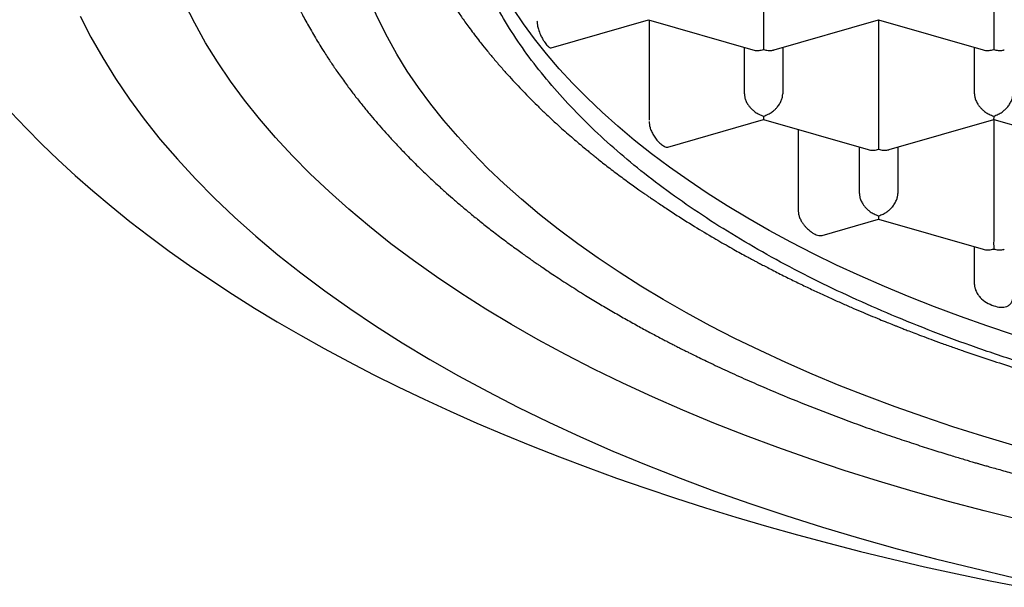
# Model space of a CAD drawing. Units: millimetres. Extents: x 8 to 721, y 12 to 696.
# Drawn here: x 337 to 344, y 669 to 673 of the extents above; entities that cross this region are included whole.
import ezdxf

# ---------------------------------------------------------------- set-up
doc = ezdxf.new("R2010")
doc.units = ezdxf.units.MM

msp = doc.modelspace()

# ---------------------------------------------------------------- linework, layer by layer
at = {"color": 7, "linetype": 'Continuous', "lineweight": 30}
for p, q in [((342.116, 673.1782), (342.116, 672.5145)), ((343.616, 673.1782), (343.616, 672.5145)), ((340.7313, 672.3455), (341.3659, 672.5287)), ((341.3658, 672.5287), (342.0468, 672.3322)), ((341.3694, 672.5277), (341.3694, 671.8737)), ((342.1851, 672.3322), (342.8659, 672.5287)), ((342.8658, 672.5287), (343.5468, 672.3322)), ((342.866, 672.5287), (342.866, 671.8649)), ((341.991, 672.0454), (341.991, 672.3483)), ((342.241, 672.3483), (342.241, 672.0454)), ((343.491, 672.0454), (343.491, 672.3483)), ((341.4926, 671.6992), (342.1159, 671.8791)), ((342.1158, 671.8792), (342.7968, 671.6826)), ((342.9351, 671.6826), (343.6159, 671.8791)), ((343.6158, 671.8792), (344.2968, 671.6826)), ((343.616, 671.8792), (343.616, 671.2154)), ((342.3421, 671.8139), (342.3421, 671.2838)), ((342.741, 671.3958), (342.741, 671.6988)), ((342.991, 671.6988), (342.991, 671.3958)), ((342.4986, 671.1236), (342.8659, 671.2296)), ((342.8658, 671.2297), (343.5468, 671.0331)), ((343.491, 670.8041), (343.491, 671.0492))]:
    msp.add_line(p, q, dxfattribs=at)
at = {"color": 7, "linetype": 'Continuous', "lineweight": 30, "flags": 128}
for points in [[(343.7893, 669.2708), (343.5534, 669.329), (343.3205, 669.3902), (343.091, 669.4545), (342.8649, 669.5218), (342.6423, 669.592), (342.4236, 669.665), (342.2087, 669.741), (341.9979, 669.8197), (341.7913, 669.9011), (341.589, 669.9852), (341.3912, 670.072), (341.198, 670.1613), (341.0095, 670.2531), (340.826, 670.3473), (340.6474, 670.4439), (340.4739, 670.5428), (340.3056, 670.6439), (340.1428, 670.7473), (339.9853, 670.8527), (339.8335, 670.9601), (339.6873, 671.0695), (339.5469, 671.1807), (339.4124, 671.2938), (339.2839, 671.4086), (339.1613, 671.525), (339.045, 671.643), (338.9348, 671.7624), (338.831, 671.8833), (338.7335, 672.0055), (338.6424, 672.1289), (338.5578, 672.2535), (338.4798, 672.3791), (338.4084, 672.5057), (338.3436, 672.6332)], [(343.741, 669.7576), (343.5441, 669.8162), (343.3504, 669.8773), (343.1599, 669.9409), (342.9728, 670.007), (342.7893, 670.0756), (342.6094, 670.1465), (342.4333, 670.2197), (342.2611, 670.2952), (342.0929, 670.373), (341.9288, 670.4529), (341.7689, 670.5349), (341.6134, 670.619), (341.4624, 670.7051), (341.3159, 670.7932), (341.1741, 670.8831), (341.0371, 670.9749), (340.9049, 671.0684), (340.7776, 671.1637), (340.6554, 671.2605), (340.5382, 671.359), (340.4263, 671.4589), (340.3197, 671.5603), (340.2183, 671.663), (340.1224, 671.767), (340.032, 671.8722), (339.9471, 671.9786), (339.8679, 672.0861), (339.7942, 672.1945), (339.7263, 672.3039), (339.6641, 672.4141), (339.6077, 672.5252), (339.5572, 672.6369)], [(337.663, 672.5515), (337.7323, 672.4151), (337.8087, 672.2797), (337.8921, 672.1453), (337.9826, 672.0121), (338.08, 671.8801), (338.1843, 671.7494), (338.2954, 671.6201), (338.4132, 671.4923), (338.5376, 671.3661), (338.6687, 671.2416), (338.8062, 671.1188), (338.9501, 670.9979), (339.1003, 670.8788), (339.2566, 670.7619), (339.419, 670.6469), (339.5874, 670.5342), (339.7616, 670.4237), (339.9416, 670.3155), (340.1272, 670.2097), (340.3182, 670.1064), (340.5146, 670.0056), (340.7162, 669.9074), (340.9228, 669.8119), (341.1344, 669.7191), (341.3508, 669.6291), (341.5718, 669.542), (341.7973, 669.4578), (342.0271, 669.3766), (342.2611, 669.2984), (342.4991, 669.2233), (342.741, 669.1514), (342.9865, 669.0826), (343.2356, 669.0171), (343.488, 668.9549), (343.7435, 668.896)], [(343.7452, 670.4759), (343.5706, 670.5343), (343.399, 670.5949), (343.2307, 670.6578), (343.0657, 670.7228), (342.9041, 670.79), (342.7462, 670.8592), (342.5919, 670.9305), (342.4414, 671.0038), (342.2948, 671.0791), (342.1522, 671.1562), (342.0137, 671.2352), (341.8794, 671.3159), (341.7493, 671.3984), (341.6236, 671.4826), (341.5024, 671.5684), (341.3856, 671.6557), (341.2735, 671.7446), (341.1661, 671.8348), (341.0635, 671.9265), (340.9656, 672.0195), (340.8727, 672.1137), (340.7848, 672.2091), (340.7018, 672.3056), (340.624, 672.4031), (340.5513, 672.5017), (340.4837, 672.6012)], [(337.2107, 671.9275), (337.3095, 671.8226), (337.4124, 671.7187), (337.5192, 671.6157), (337.63, 671.5139), (337.7448, 671.4131), (337.8634, 671.3134), (337.9858, 671.2149), (338.112, 671.1177), (338.2419, 671.0216), (338.3756, 670.9268), (338.5129, 670.8334), (338.6537, 670.7412), (338.7981, 670.6505), (338.946, 670.5611), (339.0973, 670.4733), (339.252, 670.3869), (339.41, 670.302), (339.5712, 670.2186), (339.7356, 670.1368), (339.9032, 670.0566), (340.0738, 669.9781), (340.2474, 669.9012), (340.424, 669.826), (340.6035, 669.7525), (340.7857, 669.6808), (340.9707, 669.6109), (341.1584, 669.5427), (341.3486, 669.4764), (341.5414, 669.4119), (341.7366, 669.3494), (341.9343, 669.2887), (342.1342, 669.2299), (342.3364, 669.1731), (342.5407, 669.1182), (342.7471, 669.0653), (342.9555, 669.0144), (343.1658, 668.9656), (343.378, 668.9188), (343.592, 668.874), (343.8076, 668.8313)]]:
    msp.add_lwpolyline(points, dxfattribs=at)
at = {"color": 7, "linetype": 'Continuous', "lineweight": 30}
for points, knots in [([(338.766, 673.8781), (338.7662, 673.8633), (338.7665, 673.8335), (338.7679, 673.791), (338.7698, 673.7497), (338.7722, 673.7104), (338.7749, 673.6744), (338.778, 673.6401), (338.7811, 673.6097), (338.7841, 673.5827), (338.7871, 673.5586), (338.7903, 673.5341), (338.7941, 673.5073), (338.7987, 673.4773), (338.8042, 673.4437), (338.811, 673.4057), (338.819, 673.3641), (338.828, 673.3216), (338.8393, 673.2719), (338.8532, 673.2157), (338.8706, 673.1518), (338.8895, 673.0883), (338.9067, 673.0352), (338.9215, 672.9919), (338.9339, 672.9571), (338.9477, 672.9198), (338.9626, 672.8813), (338.9776, 672.844), (338.9925, 672.8082), (339.0068, 672.7752), (339.0203, 672.7447), (339.0324, 672.7184), (339.0434, 672.6949), (339.0543, 672.6719), (339.0663, 672.6472), (339.0805, 672.6188), (339.0972, 672.586), (339.1167, 672.5491), (339.1386, 672.5086), (339.1626, 672.4659), (339.1886, 672.4211), (339.2162, 672.3752), (339.2426, 672.3329), (339.2661, 672.2961), (339.2868, 672.2645), (339.3074, 672.2338), (339.3292, 672.2019), (339.3527, 672.1684), (339.3776, 672.1336), (339.4104, 672.0888), (339.4507, 672.0357), (339.4982, 671.9754), (339.5444, 671.9188), (339.5891, 671.8661), (339.6329, 671.8158), (339.6787, 671.7649), (339.7284, 671.7112), (339.7873, 671.6496), (339.854, 671.5826), (339.9262, 671.5129), (339.9916, 671.4522), (340.0498, 671.3997), (340.1022, 671.3537), (340.1563, 671.3074), (340.2142, 671.2591), (340.2776, 671.2077), (340.3481, 671.1521), (340.4121, 671.1032), (340.4661, 671.063), (340.5053, 671.0342), (340.5406, 671.0087), (340.5709, 670.9871), (340.5949, 670.9703), (340.613, 670.9576), (340.6272, 670.9477), (340.6416, 670.9377), (340.6583, 670.9263), (340.6819, 670.9101), (340.7138, 670.8885), (340.7555, 670.8608), (340.8026, 670.8298), (340.8529, 670.7974), (340.904, 670.765), (340.9666, 670.7261), (341.0408, 670.681), (341.1266, 670.6304), (341.2112, 670.5819), (341.2934, 670.536), (341.3724, 670.493), (341.4319, 670.4614), (341.4729, 670.4399), (341.4959, 670.428), (341.519, 670.4161), (341.5393, 670.4057), (341.556, 670.3972), (341.5695, 670.3904), (341.5845, 670.3828), (341.6044, 670.3728), (341.6313, 670.3594), (341.666, 670.3422), (341.7093, 670.3211), (341.7599, 670.2967), (341.8174, 670.2694), (341.9001, 670.231), (342.0056, 670.1832), (342.1651, 670.1136), (342.3579, 670.0336), (342.5554, 669.9567), (342.7216, 669.8953), (342.8545, 669.848), (342.9829, 669.8039), (343.1041, 669.7638), (343.2168, 669.7277), (343.3029, 669.7009), (343.3645, 669.6821), (343.4039, 669.6703), (343.4407, 669.6593), (343.4734, 669.6497), (343.5, 669.6419), (343.5199, 669.6362), (343.5357, 669.6316), (343.5543, 669.6262), (343.5801, 669.6189), (343.6152, 669.6089), (343.6572, 669.5972), (343.7184, 669.5802), (343.7992, 669.5584), (343.9001, 669.5318), (344.0088, 669.5041), (344.1355, 669.4729), (344.2818, 669.4383), (344.4494, 669.4007), (344.6297, 669.3624), (344.8229, 669.3239), (345.0135, 669.2884), (345.199, 669.2562), (345.3756, 669.2275), (345.5554, 669.2003), (345.7362, 669.1749), (345.972, 669.1445), (346.2637, 669.1114), (346.6123, 669.0788), (346.9627, 669.0531), (347.3143, 669.0342), (347.6668, 669.0221), (348.0028, 669.0171), (348.3217, 669.0181), (348.6234, 669.024), (348.9243, 669.0349), (349.2233, 669.0506), (349.5189, 669.0712), (349.8096, 669.0962), (350.11, 669.127), (350.4193, 669.1643), (350.736, 669.2086), (351.0443, 669.2577), (351.3439, 669.3112), (351.6346, 669.3689), (351.859, 669.4178), (352.0202, 669.4552), (352.1195, 669.4789), (352.2128, 669.5019), (352.2983, 669.5236), (352.376, 669.5438), (352.4459, 669.5623), (352.5081, 669.5791), (352.5597, 669.5934), (352.6018, 669.6051), (352.6353, 669.6146), (352.6646, 669.6229), (352.6928, 669.631), (352.7168, 669.6379), (352.7392, 669.6444), (352.7603, 669.6506), (352.7923, 669.66), (352.8375, 669.6735), (352.8977, 669.6917), (352.9688, 669.7136), (353.0469, 669.7382), (353.1275, 669.7642), (353.2388, 669.8008), (353.3768, 669.848), (353.5378, 669.9056), (353.6878, 669.9616), (353.8271, 670.0158), (353.956, 670.0679), (354.0748, 670.1176), (354.1798, 670.163), (354.2718, 670.204), (354.3511, 670.2401), (354.4218, 670.2731), (354.4837, 670.3025), (354.5368, 670.3281), (354.5813, 670.35), (354.6175, 670.3679), (354.6418, 670.3801), (354.6565, 670.3875), (354.6641, 670.3914), (354.6704, 670.3945), (354.6762, 670.3975), (354.6832, 670.4011), (354.6935, 670.4063), (354.7081, 670.4138), (354.7395, 670.4299), (354.7874, 670.4548), (354.8509, 670.4885), (354.9177, 670.5246), (354.9872, 670.5631), (355.0587, 670.6035), (355.1261, 670.6426), (355.1886, 670.6796), (355.2462, 670.7143), (355.3039, 670.7498), (355.3617, 670.7861), (355.4188, 670.8227), (355.4701, 670.8563), (355.5134, 670.8851), (355.5475, 670.9081), (355.5755, 670.9272), (355.5969, 670.9419), (355.6146, 670.9542), (355.632, 670.9664), (355.6531, 670.9812), (355.6784, 670.9991), (355.7078, 671.0202), (355.7412, 671.0445), (355.7773, 671.071), (355.814, 671.0985), (355.8497, 671.1256), (355.8838, 671.1518), (355.929, 671.1871), (355.9831, 671.2303), (356.045, 671.2811), (356.1019, 671.3291), (356.1559, 671.3758), (356.2089, 671.4229), (356.2627, 671.472), (356.32, 671.5258), (356.3802, 671.5842), (356.4423, 671.6464), (356.5021, 671.7087), (356.5575, 671.7686), (356.6105, 671.8278), (356.6638, 671.8896), (356.7198, 671.9572), (356.7773, 672.0295), (356.8241, 672.0914), (356.86, 672.1406), (356.8846, 672.1753), (356.9077, 672.2085), (356.9292, 672.24), (356.9497, 672.2708), (356.9704, 672.3027), (356.9961, 672.3429), (357.0258, 672.3912), (357.0577, 672.4452), (357.0873, 672.4973), (357.1141, 672.5465), (357.1355, 672.5874), (357.1522, 672.6201), (357.1645, 672.645), (357.1755, 672.6675), (357.1855, 672.6883), (357.1953, 672.7093), (357.2079, 672.7367), (357.2239, 672.7723), (357.2428, 672.8165), (357.2625, 672.8645), (357.2816, 672.9134), (357.299, 672.9605), (357.3176, 673.0132), (357.338, 673.075), (357.3599, 673.1477), (357.3767, 673.2098), (357.3892, 673.2598), (357.3984, 673.2986), (357.4075, 673.3401), (357.4153, 673.3787), (357.4216, 673.4118), (357.4261, 673.4371), (357.4296, 673.4577), (357.4325, 673.4759), (357.4354, 673.4944), (357.4387, 673.5167), (357.4426, 673.5441), (357.4467, 673.5765), (357.451, 673.614), (357.4552, 673.6565), (357.459, 673.7041), (357.4623, 673.7568), (357.4647, 673.8146), (357.4652, 673.8547), (357.4655, 673.8757)], [0, 0, 0, 0, 0.002403, 0.00484, 0.007313, 0.009824, 0.012259, 0.014387, 0.016492, 0.018162, 0.019576, 0.021088, 0.022742, 0.024519, 0.026559, 0.028901, 0.031547, 0.034286, 0.036813, 0.040815, 0.044787, 0.048796, 0.052762, 0.054822, 0.057002, 0.059372, 0.061923, 0.064357, 0.066522, 0.068789, 0.070706, 0.072405, 0.073892, 0.075264, 0.076859, 0.078709, 0.080814, 0.083289, 0.085959, 0.088778, 0.091747, 0.094866, 0.097926, 0.100236, 0.102269, 0.104314, 0.106479, 0.108763, 0.111167, 0.113615, 0.117978, 0.122177, 0.126198, 0.129885, 0.133357, 0.136934, 0.140814, 0.144958, 0.150332, 0.155556, 0.160494, 0.164018, 0.167459, 0.171016, 0.174699, 0.178695, 0.183085, 0.187868, 0.190399, 0.19278, 0.194854, 0.196619, 0.198078, 0.199008, 0.199752, 0.200535, 0.201484, 0.202599, 0.204566, 0.206902, 0.209602, 0.212416, 0.215193, 0.217934, 0.22252, 0.227001, 0.231375, 0.235571, 0.239521, 0.243225, 0.244405, 0.245557, 0.246594, 0.247779, 0.248519, 0.249015, 0.249734, 0.250692, 0.251891, 0.253615, 0.255673, 0.258066, 0.260793, 0.263771, 0.269597, 0.275347, 0.285421, 0.295251, 0.300986, 0.306632, 0.312002, 0.316981, 0.321567, 0.325763, 0.327409, 0.328985, 0.330493, 0.331825, 0.332882, 0.333665, 0.334197, 0.334761, 0.335873, 0.33726, 0.338923, 0.340827, 0.344472, 0.348393, 0.352591, 0.357065, 0.362968, 0.369293, 0.376038, 0.383205, 0.390792, 0.397048, 0.403513, 0.409992, 0.416466, 0.422937, 0.435182, 0.447412, 0.459628, 0.471831, 0.484021, 0.496198, 0.506625, 0.517044, 0.527454, 0.537854, 0.548168, 0.558342, 0.568375, 0.579905, 0.591244, 0.602393, 0.613353, 0.624123, 0.634704, 0.638623, 0.642474, 0.646061, 0.649359, 0.652369, 0.65509, 0.657522, 0.659665, 0.661171, 0.662493, 0.66363, 0.664635, 0.665847, 0.666479, 0.667314, 0.668356, 0.670305, 0.672718, 0.675596, 0.67889, 0.682203, 0.685444, 0.692588, 0.699361, 0.705764, 0.711796, 0.717456, 0.722746, 0.727663, 0.731661, 0.735343, 0.738637, 0.741541, 0.744055, 0.74618, 0.747914, 0.749258, 0.749687, 0.750053, 0.750356, 0.750597, 0.750894, 0.75138, 0.752089, 0.753021, 0.755966, 0.759112, 0.762442, 0.765956, 0.769639, 0.773403, 0.776407, 0.779451, 0.782537, 0.785663, 0.78883, 0.791922, 0.794178, 0.796103, 0.797695, 0.798956, 0.799764, 0.800747, 0.801967, 0.803424, 0.805154, 0.80713, 0.809348, 0.811596, 0.813765, 0.815856, 0.817869, 0.822151, 0.826033, 0.829708, 0.833261, 0.836754, 0.840445, 0.844364, 0.848841, 0.853427, 0.85807, 0.862404, 0.866359, 0.870783, 0.875552, 0.880611, 0.885912, 0.888365, 0.890745, 0.893005, 0.895146, 0.897167, 0.899237, 0.901583, 0.90527, 0.908895, 0.912334, 0.915587, 0.918594, 0.920368, 0.921988, 0.923452, 0.924762, 0.926035, 0.927523, 0.930056, 0.932903, 0.936017, 0.939263, 0.942263, 0.944997, 0.949274, 0.953959, 0.958685, 0.960925, 0.963321, 0.965931, 0.968656, 0.970517, 0.972076, 0.973334, 0.974317, 0.975389, 0.976793, 0.97853, 0.9806, 0.983002, 0.985737, 0.988804, 0.992204, 0.995936, 1, 1, 1, 1]), ([(356.141, 673.6764), (356.1395, 673.6176), (356.1365, 673.4999), (356.1123, 673.3238), (356.0738, 673.1483), (356.0196, 672.9739), (355.9506, 672.8018), (355.8672, 672.6325), (355.7698, 672.4661), (355.6581, 672.302), (355.5316, 672.1394), (355.3902, 671.9788), (355.2339, 671.8205), (355.0639, 671.6658), (354.8803, 671.515), (354.6849, 671.3693), (354.4782, 671.2288), (354.2609, 671.0937), (354.0321, 670.9634), (353.7908, 670.8375), (353.5373, 670.7162), (353.2717, 670.5998), (352.9962, 670.4895), (352.7112, 670.3853), (352.4191, 670.288), (352.1206, 670.1977), (351.8164, 670.1145), (351.5054, 670.0379), (351.186, 669.9677), (350.8589, 669.9042), (350.5246, 669.8475), (350.1855, 669.7983), (349.8425, 669.7565), (349.4982, 669.7226), (349.1533, 669.6963), (348.8086, 669.6776), (348.4626, 669.6664), (348.1139, 669.6626), (347.763, 669.6665), (347.4107, 669.6781), (347.0598, 669.6975), (346.711, 669.7245), (346.3669, 669.759), (346.0281, 669.8008), (345.6954, 669.8495), (345.3671, 669.9053), (345.042, 669.9685), (344.7208, 670.0392), (344.4043, 670.1174), (344.0949, 670.2024), (343.7933, 670.2942), (343.5018, 670.3919), (343.2208, 670.4953), (342.9506, 670.6039), (342.6901, 670.7183), (342.4382, 670.839), (342.1955, 670.9657), (341.9629, 671.0985), (341.7421, 671.2363), (341.5337, 671.3788), (341.3392, 671.5248), (341.1587, 671.6741), (340.9923, 671.8261), (340.8391, 671.9817), (340.6987, 672.1413), (340.5715, 672.3049), (340.4582, 672.4721), (340.3597, 672.6416), (340.2762, 672.8131), (340.2083, 672.9853), (340.1557, 673.1577), (340.1186, 673.33), (340.0953, 673.5031), (340.0924, 673.6186), (340.091, 673.6764)], [0, 0, 0, 0, 0.014, 0.028, 0.042, 0.056, 0.07, 0.08375, 0.0975, 0.11125, 0.125, 0.139, 0.153, 0.167, 0.181, 0.195, 0.20875, 0.2225, 0.23625, 0.25, 0.264, 0.278, 0.292, 0.306, 0.32, 0.33375, 0.3475, 0.36125, 0.375, 0.389, 0.403, 0.417, 0.431, 0.445, 0.45875, 0.4725, 0.48625, 0.5, 0.514, 0.528, 0.542, 0.556, 0.57, 0.58375, 0.5975, 0.61125, 0.625, 0.639, 0.653, 0.667, 0.681, 0.695, 0.70875, 0.7225, 0.73625, 0.75, 0.764, 0.778, 0.792, 0.806, 0.82, 0.83375, 0.8475, 0.86125, 0.875, 0.889, 0.903, 0.917, 0.931, 0.945, 0.95875, 0.9725, 0.98625, 1, 1, 1, 1]), ([(339.703, 673.4429), (339.7087, 673.4248), (339.7192, 673.3909), (339.7342, 673.3465), (339.7466, 673.3112), (339.7578, 673.2805), (339.7725, 673.2414), (339.791, 673.1946), (339.8144, 673.1387), (339.8384, 673.0844), (339.8603, 673.0374), (339.8823, 672.9917), (339.9099, 672.9371), (339.9432, 672.8742), (339.9827, 672.8041), (340.0165, 672.7472), (340.0444, 672.702), (340.0648, 672.6698), (340.0846, 672.6394), (340.1027, 672.6122), (340.12, 672.5866), (340.1379, 672.5605), (340.1588, 672.5306), (340.183, 672.497), (340.2105, 672.4596), (340.2411, 672.4191), (340.2766, 672.3734), (340.3173, 672.3227), (340.3631, 672.2676), (340.4105, 672.2126), (340.4579, 672.1596), (340.5037, 672.11), (340.5483, 672.063), (340.5932, 672.0171), (340.6407, 671.9699), (340.6915, 671.9209), (340.7449, 671.8708), (340.7956, 671.8247), (340.842, 671.7836), (340.8828, 671.7483), (340.9205, 671.7163), (340.9516, 671.6903), (340.9763, 671.67), (340.9967, 671.6534), (341.0183, 671.6359), (341.0446, 671.6149), (341.0771, 671.5893), (341.1138, 671.5608), (341.1525, 671.5314), (341.1913, 671.5023), (341.2301, 671.4738), (341.2675, 671.4467), (341.3006, 671.4231), (341.328, 671.4038), (341.3497, 671.3887), (341.3699, 671.3748), (341.3915, 671.36), (341.4171, 671.3426), (341.4471, 671.3224), (341.4817, 671.2995), (341.5491, 671.2555), (341.6475, 671.1932), (341.7524, 671.13), (341.8312, 671.0841), (341.8832, 671.0543), (341.9319, 671.0269), (341.9753, 671.0029), (342.0126, 670.9826), (342.0407, 670.9675), (342.0634, 670.9554), (342.0847, 670.944), (342.1117, 670.9298), (342.1449, 670.9125), (342.1832, 670.8928), (342.2244, 670.8718), (342.2662, 670.8509), (342.321, 670.8238), (342.3882, 670.7913), (342.4672, 670.754), (342.5431, 670.7191), (342.6159, 670.6864), (342.6851, 670.656), (342.7495, 670.6283), (342.8109, 670.6024), (342.8674, 670.579), (342.9178, 670.5585), (342.9544, 670.5438), (342.9804, 670.5335), (343.001, 670.5254), (343.025, 670.5159), (343.0568, 670.5035), (343.0976, 670.4878), (343.1484, 670.4685), (343.2079, 670.4463), (343.2752, 670.4217), (343.3474, 670.3959), (343.4485, 670.3605), (343.5757, 670.3176), (343.7284, 670.2685), (343.8775, 670.2228), (344.0223, 670.1804), (344.1586, 670.1423), (344.2848, 670.1084), (344.3998, 670.0788), (344.4934, 670.0556), (344.5673, 670.0377), (344.6224, 670.0247), (344.6711, 670.0134), (344.7064, 670.0053), (344.7302, 669.9999), (344.7485, 669.9958), (344.7717, 669.9906), (344.8022, 669.9838), (344.8386, 669.9759), (344.8782, 669.9673), (344.9186, 669.9587), (344.9868, 669.9444), (345.0821, 669.9251), (345.2289, 669.8966), (345.3964, 669.8661), (345.5832, 669.8346), (345.7621, 669.8068), (345.9333, 669.7822), (346.1003, 669.7601), (346.2674, 669.7398), (346.4387, 669.7209), (346.6307, 669.7019), (346.8445, 669.6836), (347.0809, 669.6667), (347.325, 669.653), (347.5766, 669.6428), (347.8273, 669.6364), (348.0766, 669.634), (348.3238, 669.6352), (348.5764, 669.6404), (348.8342, 669.6496), (349.0961, 669.6633), (349.3595, 669.6813), (349.6307, 669.7044), (349.9078, 669.7329), (350.1903, 669.7671), (350.4692, 669.8062), (350.7442, 669.85), (351.0256, 669.9003), (351.2295, 669.9411), (351.3586, 669.9686), (351.4027, 669.9781), (351.4417, 669.9867), (351.4724, 669.9935), (351.5008, 669.9999), (351.5337, 670.0074), (351.5777, 670.0175), (351.63, 670.0297), (351.6879, 670.0435), (351.7667, 670.0627), (351.8684, 670.0882), (351.9947, 670.1213), (352.1296, 670.1581), (352.2714, 670.1985), (352.4147, 670.2414), (352.5584, 670.2863), (352.7021, 670.3332), (352.8217, 670.3741), (352.9165, 670.4076), (352.9832, 670.4317), (353.0444, 670.4543), (353.098, 670.4744), (353.144, 670.4919), (353.1826, 670.5068), (353.2141, 670.5191), (353.2395, 670.5291), (353.2623, 670.5382), (353.2895, 670.549), (353.3252, 670.5634), (353.3707, 670.582), (353.4243, 670.6042), (353.4859, 670.6302), (353.5546, 670.6598), (353.6284, 670.6923), (353.7061, 670.7274), (353.7873, 670.765), (353.8551, 670.7973), (353.9088, 670.8233), (353.9476, 670.8424), (353.987, 670.862), (354.0267, 670.882), (354.065, 670.9016), (354.1013, 670.9204), (354.1332, 670.9371), (354.1598, 670.9512), (354.1814, 670.9627), (354.2081, 670.977), (354.2454, 670.9972), (354.2962, 671.0252), (354.3543, 671.0579), (354.417, 671.0939), (354.4768, 671.129), (354.5326, 671.1625), (354.5841, 671.194), (354.636, 671.2263), (354.6877, 671.2592), (354.7357, 671.2904), (354.7779, 671.3182), (354.8128, 671.3416), (354.8419, 671.3614), (354.8664, 671.3782), (354.8902, 671.3947), (354.9171, 671.4135), (354.9546, 671.4401), (355.0009, 671.4735), (355.054, 671.5126), (355.1071, 671.5527), (355.1521, 671.5876), (355.1876, 671.6155), (355.2121, 671.6351), (355.2324, 671.6514), (355.2512, 671.6668), (355.2714, 671.6833), (355.296, 671.7037), (355.3255, 671.7285), (355.3596, 671.7576), (355.3956, 671.789), (355.4436, 671.8315), (355.5019, 671.8848), (355.5678, 671.9473), (355.6297, 672.0082), (355.6875, 672.0672), (355.7453, 672.1284), (355.8052, 672.1943), (355.8616, 672.2592), (355.9124, 672.3201), (355.9554, 672.3736), (355.9947, 672.4241), (356.0277, 672.468), (356.0548, 672.5051), (356.0765, 672.5354), (356.0955, 672.5626), (356.1133, 672.5884), (356.1322, 672.6165), (356.1536, 672.6489), (356.1767, 672.6848), (356.2004, 672.7226), (356.2237, 672.7609), (356.2463, 672.7992), (356.2706, 672.8417), (356.2967, 672.889), (356.3239, 672.9404), (356.3485, 672.9892), (356.3692, 673.0318), (356.3878, 673.0716), (356.406, 673.112), (356.4242, 673.1541), (356.4413, 673.1953), (356.4555, 673.2309), (356.4676, 673.2625), (356.4779, 673.2902), (356.4882, 673.3188), (356.5001, 673.3528), (356.5141, 673.3945), (356.5239, 673.4261), (356.5291, 673.4428)], [0, 0, 0, 0, 0.003502, 0.006537, 0.009118, 0.0115, 0.013835, 0.018286, 0.022617, 0.026354, 0.029674, 0.032917, 0.03665, 0.041975, 0.047187, 0.052678, 0.055281, 0.057785, 0.060188, 0.062332, 0.06412, 0.06619, 0.068543, 0.07123, 0.074253, 0.077548, 0.08104, 0.085408, 0.089992, 0.094662, 0.099171, 0.103385, 0.107293, 0.111235, 0.115278, 0.119624, 0.124169, 0.128612, 0.132009, 0.135318, 0.138276, 0.140808, 0.1425, 0.143928, 0.145441, 0.147399, 0.149854, 0.152678, 0.155505, 0.158299, 0.161058, 0.163779, 0.166217, 0.168008, 0.169478, 0.170711, 0.172164, 0.173907, 0.175939, 0.178262, 0.180874, 0.189401, 0.197562, 0.200914, 0.2042, 0.207241, 0.209887, 0.21214, 0.213998, 0.214965, 0.216221, 0.217834, 0.219804, 0.222131, 0.224619, 0.227055, 0.229438, 0.234138, 0.238619, 0.242882, 0.246926, 0.250752, 0.254314, 0.257488, 0.260739, 0.263435, 0.265576, 0.266578, 0.267578, 0.268843, 0.270383, 0.272612, 0.275273, 0.278367, 0.281893, 0.285707, 0.289475, 0.297345, 0.304939, 0.312259, 0.319304, 0.326039, 0.331899, 0.33733, 0.342332, 0.345078, 0.347676, 0.350016, 0.351852, 0.352578, 0.353317, 0.354381, 0.355781, 0.357515, 0.359372, 0.361214, 0.363041, 0.368684, 0.374178, 0.382886, 0.391193, 0.399101, 0.40661, 0.413771, 0.421013, 0.428436, 0.436042, 0.445862, 0.45597, 0.466366, 0.47705, 0.488022, 0.498247, 0.50871, 0.519411, 0.530351, 0.54153, 0.552837, 0.564101, 0.576439, 0.588723, 0.600953, 0.613131, 0.625257, 0.638747, 0.640862, 0.642972, 0.644819, 0.646235, 0.647218, 0.648746, 0.650803, 0.653324, 0.656029, 0.658888, 0.664378, 0.670361, 0.676837, 0.683724, 0.690888, 0.697822, 0.704996, 0.71241, 0.715988, 0.719526, 0.722705, 0.7255, 0.727911, 0.729936, 0.731586, 0.732895, 0.733963, 0.735221, 0.737237, 0.739669, 0.742519, 0.745893, 0.749697, 0.753782, 0.75811, 0.76268, 0.767493, 0.769688, 0.77193, 0.77422, 0.776556, 0.7789, 0.780975, 0.783008, 0.784594, 0.785749, 0.78689, 0.789408, 0.792497, 0.796156, 0.800125, 0.804184, 0.807437, 0.810745, 0.81411, 0.81753, 0.820924, 0.823658, 0.826016, 0.827996, 0.8296, 0.831053, 0.832906, 0.835183, 0.838879, 0.842689, 0.846547, 0.850399, 0.852619, 0.854455, 0.855908, 0.857211, 0.858741, 0.860504, 0.862882, 0.865583, 0.868492, 0.871444, 0.877103, 0.882793, 0.888037, 0.893058, 0.898098, 0.903709, 0.90977, 0.914388, 0.918791, 0.9229, 0.926707, 0.929409, 0.93183, 0.933969, 0.935877, 0.937977, 0.94055, 0.943378, 0.946337, 0.949394, 0.95237, 0.955242, 0.959175, 0.963165, 0.966903, 0.970162, 0.972762, 0.975658, 0.978715, 0.98182, 0.984985, 0.987105, 0.989266, 0.991469, 0.993923, 0.996764, 1, 1, 1, 1]), ([(340.6392, 672.5212), (340.6393, 672.5182), (340.6398, 672.5095), (340.6425, 672.4915), (340.649, 672.4639), (340.6604, 672.4334), (340.674, 672.4064), (340.6896, 672.3806), (340.7002, 672.3681), (340.7069, 672.3602)], [0, 0, 0, 0, 0.052681, 0.152962, 0.300712, 0.495727, 0.641678, 0.77443, 1, 1, 1, 1]), ([(342.116, 672.5145), (342.1159, 672.5073), (342.1159, 672.4926), (342.1158, 672.4677), (342.1159, 672.4474), (342.1159, 672.4326), (342.116, 672.4236), (342.116, 672.4113), (342.1159, 672.3949), (342.1157, 672.3742), (342.1159, 672.3522), (342.1159, 672.3404), (342.116, 672.334)], [0, 0, 0, 0, 0.1127628, 0.2308637, 0.3555539, 0.398845, 0.4430236, 0.4881226, 0.5812408, 0.6975187, 0.8370851, 1, 1, 1, 1]), ([(343.616, 672.5145), (343.6159, 672.5073), (343.6159, 672.4926), (343.6158, 672.4677), (343.6159, 672.4474), (343.6159, 672.4326), (343.616, 672.4236), (343.616, 672.4113), (343.6159, 672.3949), (343.6157, 672.3742), (343.6159, 672.3522), (343.6159, 672.3404), (343.616, 672.334)], [0, 0, 0, 0, 0.1127628, 0.2308637, 0.3555539, 0.398845, 0.4430236, 0.4881226, 0.5812408, 0.6975187, 0.8370851, 1, 1, 1, 1]), ([(340.7069, 672.3602), (340.7117, 672.3554), (340.72, 672.3472), (340.7278, 672.3439), (340.7304, 672.3458), (340.731, 672.3463)], [0, 0, 0, 0, 0.510932, 0.889672, 1, 1, 1, 1]), ([(342.0469, 672.3325), (342.0518, 672.3312), (342.0643, 672.3279), (342.0876, 672.3276), (342.106, 672.3318), (342.116, 672.334)], [0, 0, 0, 0, 0.233959, 0.587415, 1, 1, 1, 1]), ([(342.116, 672.334), (342.1259, 672.3317), (342.1443, 672.3274), (342.1656, 672.3282), (342.1785, 672.3303), (342.1834, 672.3318), (342.1851, 672.3323)], [0, 0, 0, 0, 0.411693, 0.765401, 0.920689, 1, 1, 1, 1]), ([(343.5469, 672.3325), (343.5518, 672.3312), (343.5643, 672.3279), (343.5876, 672.3276), (343.606, 672.3318), (343.616, 672.334)], [0, 0, 0, 0, 0.233959, 0.587415, 1, 1, 1, 1]), ([(343.616, 672.334), (343.6259, 672.3317), (343.6443, 672.3274), (343.6656, 672.3282), (343.6785, 672.3303), (343.6834, 672.3318), (343.6851, 672.3323)], [0, 0, 0, 0, 0.411693, 0.765401, 0.920689, 1, 1, 1, 1]), ([(341.991, 672.0454), (341.9914, 672.0383), (341.9923, 672.0239), (341.9997, 672.0011), (342.009, 671.9834), (342.0173, 671.9711), (342.0229, 671.9637), (342.0313, 671.9539), (342.0439, 671.9411), (342.0628, 671.9258), (342.0874, 671.9109), (342.106, 671.9045), (342.116, 671.901)], [0, 0, 0, 0, 0.112763, 0.230864, 0.355555, 0.398846, 0.443025, 0.488124, 0.581242, 0.69752, 0.837086, 1, 1, 1, 1]), ([(342.116, 671.901), (342.1259, 671.9045), (342.1445, 671.9109), (342.1659, 671.9238), (342.18, 671.9345), (342.1889, 671.9422), (342.1964, 671.9495), (342.2073, 671.9612), (342.2202, 671.9781), (342.2322, 672.0012), (342.2396, 672.024), (342.2405, 672.0383), (342.241, 672.0454)], [0, 0, 0, 0, 0.162585, 0.30227, 0.363596, 0.419212, 0.46914, 0.513408, 0.645258, 0.769562, 0.88739, 1, 1, 1, 1]), ([(343.491, 672.0454), (343.4914, 672.0383), (343.4923, 672.0239), (343.4997, 672.0011), (343.509, 671.9834), (343.5173, 671.9711), (343.5229, 671.9637), (343.5313, 671.9539), (343.5439, 671.9411), (343.5628, 671.9258), (343.5874, 671.9109), (343.606, 671.9045), (343.616, 671.901)], [0, 0, 0, 0, 0.112763, 0.230864, 0.355555, 0.398846, 0.443025, 0.488124, 0.581242, 0.69752, 0.837086, 1, 1, 1, 1]), ([(343.616, 671.901), (343.6259, 671.9045), (343.6445, 671.9109), (343.6659, 671.9238), (343.68, 671.9345), (343.6889, 671.9422), (343.6964, 671.9495), (343.7073, 671.9612), (343.7202, 671.9781), (343.7322, 672.0012), (343.7396, 672.024), (343.7405, 672.0383), (343.741, 672.0454)], [0, 0, 0, 0, 0.162585, 0.30227, 0.363596, 0.419212, 0.46914, 0.513408, 0.645258, 0.769562, 0.88739, 1, 1, 1, 1]), ([(342.116, 671.901), (342.1159, 671.8959), (342.1158, 671.8863), (342.1157, 671.8809), (342.1158, 671.8793), (342.1158, 671.8793), (342.1158, 671.8793)], [0, 0, 0, 0, 0.411017, 0.764141, 0.919172, 1, 1, 1, 1]), ([(343.616, 671.901), (343.6159, 671.8959), (343.6158, 671.8863), (343.6157, 671.8809), (343.6158, 671.8793), (343.6158, 671.8793), (343.6158, 671.8793)], [0, 0, 0, 0, 0.411696, 0.765403, 0.92069, 1, 1, 1, 1]), ([(341.3694, 671.8659), (341.3709, 671.8531), (341.3732, 671.8324), (341.3848, 671.8019), (341.3985, 671.7753), (341.4156, 671.7505), (341.4359, 671.727), (341.4493, 671.7167), (341.457, 671.7107)], [0, 0, 0, 0, 0.217009, 0.3484826, 0.4952166, 0.6676524, 0.8093715, 1, 1, 1, 1]), ([(342.866, 671.8649), (342.8659, 671.8578), (342.8659, 671.8431), (342.8658, 671.8182), (342.8659, 671.7979), (342.8659, 671.7831), (342.866, 671.774), (342.866, 671.7618), (342.8659, 671.7454), (342.8657, 671.7247), (342.8659, 671.7026), (342.8659, 671.6909), (342.866, 671.6845)], [0, 0, 0, 0, 0.112763, 0.230864, 0.355554, 0.398845, 0.443024, 0.488123, 0.581241, 0.697519, 0.837085, 1, 1, 1, 1]), ([(341.457, 671.7107), (341.4651, 671.706), (341.4779, 671.6986), (341.4889, 671.6974), (341.4922, 671.6993), (341.4925, 671.6995)], [0, 0, 0, 0, 0.605507, 0.961448, 1, 1, 1, 1]), ([(342.7969, 671.6829), (342.8018, 671.6816), (342.8143, 671.6784), (342.8376, 671.678), (342.856, 671.6823), (342.866, 671.6845)], [0, 0, 0, 0, 0.233959, 0.587415, 1, 1, 1, 1]), ([(342.866, 671.6845), (342.8759, 671.6822), (342.8943, 671.6779), (342.9156, 671.6787), (342.9285, 671.6808), (342.9334, 671.6822), (342.9351, 671.6827)], [0, 0, 0, 0, 0.411693, 0.765401, 0.920689, 1, 1, 1, 1]), ([(342.741, 671.3958), (342.7414, 671.3888), (342.7423, 671.3744), (342.7497, 671.3515), (342.759, 671.3339), (342.7673, 671.3216), (342.7729, 671.3142), (342.7813, 671.3043), (342.7939, 671.2915), (342.8128, 671.2763), (342.8374, 671.2614), (342.856, 671.255), (342.866, 671.2515)], [0, 0, 0, 0, 0.112763, 0.230864, 0.355555, 0.398846, 0.443025, 0.488124, 0.581242, 0.69752, 0.837086, 1, 1, 1, 1]), ([(342.866, 671.2515), (342.8759, 671.2549), (342.8945, 671.2613), (342.9159, 671.2743), (342.93, 671.285), (342.9389, 671.2927), (342.9464, 671.3), (342.9573, 671.3117), (342.9702, 671.3286), (342.9822, 671.3516), (342.9896, 671.3744), (342.9905, 671.3888), (342.991, 671.3958)], [0, 0, 0, 0, 0.162585, 0.30227, 0.363596, 0.419212, 0.46914, 0.513408, 0.645258, 0.769562, 0.88739, 1, 1, 1, 1]), ([(342.3423, 671.2808), (342.3428, 671.2745), (342.3439, 671.2612), (342.3507, 671.2396), (342.3587, 671.2227), (342.3655, 671.2112), (342.3693, 671.2052), (342.3735, 671.1992), (342.3799, 671.1905), (342.3874, 671.1817), (342.3961, 671.1725), (342.4038, 671.1649), (342.4165, 671.1538), (342.4325, 671.1419), (342.4451, 671.1352), (342.4506, 671.1322)], [0, 0, 0, 0, 0.10638, 0.22377, 0.352958, 0.387233, 0.422293, 0.458146, 0.494798, 0.5821, 0.628421, 0.68334, 0.746857, 0.887844, 1, 1, 1, 1]), ([(342.866, 671.2515), (342.8659, 671.2463), (342.8658, 671.2367), (342.8657, 671.2314), (342.8658, 671.2298), (342.8658, 671.2298), (342.8658, 671.2298)], [0, 0, 0, 0, 0.411017, 0.764141, 0.919172, 1, 1, 1, 1]), ([(343.616, 671.2154), (343.6159, 671.2083), (343.6159, 671.1937), (343.6158, 671.1688), (343.6158, 671.1485), (343.6158, 671.1337), (343.6159, 671.1246), (343.6159, 671.1123), (343.6158, 671.0958), (343.6157, 671.0751), (343.6158, 671.0531), (343.6159, 671.0413), (343.616, 671.035)], [0, 0, 0, 0, 0.112244, 0.230163, 0.355022, 0.398448, 0.4428, 0.488113, 0.581683, 0.698115, 0.837534, 1, 1, 1, 1]), ([(342.4513, 671.1319), (342.457, 671.1294), (342.4685, 671.1244), (342.4842, 671.1216), (342.494, 671.1221), (342.4984, 671.1236), (342.4986, 671.1237)], [0, 0, 0, 0, 0.319302, 0.646936, 0.983848, 1, 1, 1, 1]), ([(343.5469, 671.0334), (343.5518, 671.0321), (343.5643, 671.0289), (343.5876, 671.0285), (343.606, 671.0327), (343.616, 671.035)], [0, 0, 0, 0, 0.233959, 0.587415, 1, 1, 1, 1]), ([(343.616, 671.035), (343.6259, 671.0327), (343.6443, 671.0284), (343.6656, 671.0291), (343.6785, 671.0313), (343.6834, 671.0327), (343.6851, 671.0332)], [0, 0, 0, 0, 0.4116932, 0.7654009, 0.9206893, 1, 1, 1, 1]), ([(343.491, 670.8041), (343.4914, 670.797), (343.4924, 670.7826), (343.5, 670.7606), (343.5118, 670.7393), (343.5331, 670.7126), (343.5691, 670.6835), (343.6002, 670.6711), (343.6162, 670.6648)], [0, 0, 0, 0, 0.118596, 0.237537, 0.357649, 0.479734, 0.731616, 1, 1, 1, 1]), ([(343.6162, 670.6648), (343.6316, 670.6609), (343.6625, 670.653), (343.6967, 670.6577), (343.7194, 670.6701), (343.7322, 670.6848), (343.7396, 670.7018), (343.7405, 670.7153), (343.741, 670.7217)], [0, 0, 0, 0, 0.251266, 0.503891, 0.650493, 0.780701, 0.896338, 1, 1, 1, 1])]:
    msp.add_open_spline(points, degree=3, knots=knots, dxfattribs=at)

doc.saveas('drawing.dxf')
